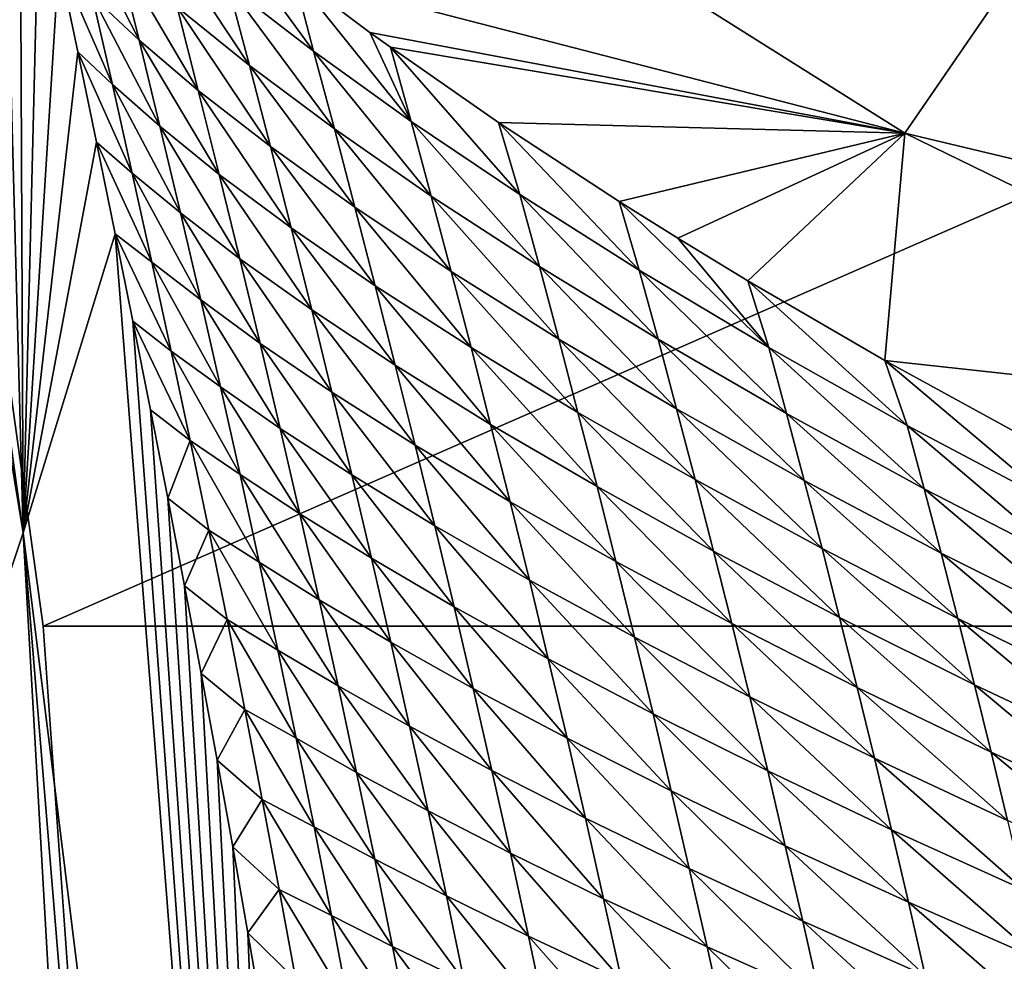
# Model space of a CAD drawing. Units: millimetres. Extents: x -474 to 24, y -219 to 24.
# Drawn here: x -21 to -15, y -26 to -20 of the extents above; entities that cross this region are included whole.
import ezdxf

# ---------------------------------------------------------------- set-up
doc = ezdxf.new("R2010")
doc.units = ezdxf.units.MM
doc.header["$LTSCALE"] = 26.69985
for name, color, linetype in [('431', 7, 'CONTINUOUS'), ('432', 7, 'CONTINUOUS'), ('433', 7, 'CONTINUOUS'), ('436', 7, 'CONTINUOUS'), ('437', 7, 'CONTINUOUS'), ('442', 7, 'CONTINUOUS'), ('480', 7, 'CONTINUOUS'), ('481', 7, 'CONTINUOUS'), ('482', 7, 'CONTINUOUS'), ('483', 7, 'CONTINUOUS'), ('485', 7, 'CONTINUOUS'), ('487', 7, 'CONTINUOUS'), ('489', 7, 'CONTINUOUS')]:
    doc.layers.add(name, color=color, linetype=linetype)

msp = doc.modelspace()

# ---------------------------------------------------------------- linework, layer by layer
at = {"layer": '431', "color": 253, "linetype": 'Continuous', "true_color": 0xababab}
for points in [[(-11.0249, -21.3826, 43.7429), (-18.6934, -15.1167, 55.4429), (-19.585, -13.9364, 43.7429), (-11.0249, -21.3826, 43.7429)], [(-16.155, -17.8136, 55.4429), (-18.6934, -15.1167, 55.4429), (-11.0249, -21.3826, 43.7429), (-16.155, -17.8136, 55.4429)], [(-13.3286, -20.0236, 55.4429), (-16.155, -17.8136, 55.4429), (-11.0249, -21.3826, 43.7429), (-13.3286, -20.0236, 55.4429)]]:
    msp.add_3dface(points, dxfattribs=at)
at = {"layer": '432', "color": 253, "linetype": 'Continuous', "true_color": 0xababab}
for points in [[(-23.045, -4.5802, 68.9709), (-20.406, -23.5978, 72.3242), (23.045, -4.5802, 68.9709), (-23.045, -4.5802, 68.9709)], [(23.045, -4.5802, 68.9709), (-20.406, -23.5978, 72.3242), (20.406, -23.5978, 72.3242), (23.045, -4.5802, 68.9709)], [(-20.406, -23.5978, 72.3242), (-19.381, -37.9471, 74.8544), (20.406, -23.5978, 72.3242), (-20.406, -23.5978, 72.3242)], [(20.406, -23.5978, 72.3242), (-19.381, -37.9471, 74.8544), (19.381, -37.9471, 74.8544), (20.406, -23.5978, 72.3242)]]:
    msp.add_3dface(points, dxfattribs=at)
at = {"layer": '433', "color": 253, "linetype": 'Continuous', "true_color": 0xababab}
for points in [[(-23.5353, -4.7649, 63.7862), (-23.5353, -4.7649, 61.269), (-20.5259, -23.0313, 66.8763), (-23.5353, -4.7649, 63.7862)], [(-23.5353, -4.7649, 63.7862), (-20.5259, -23.0313, 66.8763), (-20.8047, -23.8588, 69.4624), (-23.5353, -4.7649, 63.7862)], [(-23.5353, -4.7649, 61.269), (-23.5353, -4.7649, 58.2179), (-20.5259, -23.0313, 66.8763), (-23.5353, -4.7649, 61.269)], [(-20.5259, -23.0313, 66.8763), (-23.5353, -4.7649, 58.2179), (-22.17, -11.1558, 60.533), (-20.5259, -23.0313, 66.8763)], [(-20.6684, -17.8953, 63.0931), (-20.5259, -23.0313, 66.8763), (-22.17, -11.1558, 60.533), (-20.6684, -17.8953, 63.0931)], [(-20.5474, -18.4544, 63.3051), (-20.5259, -23.0313, 66.8763), (-20.6684, -17.8953, 63.0931), (-20.5474, -18.4544, 63.3051)], [(-20.4282, -19.0105, 63.5154), (-20.5259, -23.0313, 66.8763), (-20.5474, -18.4544, 63.3051), (-20.4282, -19.0105, 63.5154)], [(-20.3108, -19.5636, 63.7239), (-20.5259, -23.0313, 66.8763), (-20.4282, -19.0105, 63.5154), (-20.3108, -19.5636, 63.7239)], [(-20.1953, -20.1137, 63.9305), (-20.5259, -23.0313, 66.8763), (-20.3108, -19.5636, 63.7239), (-20.1953, -20.1137, 63.9305)], [(-20.0818, -20.6609, 64.1352), (-20.5259, -23.0313, 66.8763), (-20.1953, -20.1137, 63.9305), (-20.0818, -20.6609, 64.1352)], [(-19.9678, -21.2184, 64.3427), (-20.5259, -23.0313, 66.8763), (-20.0818, -20.6609, 64.1352), (-19.9678, -21.2184, 64.3427)], [(-19.9678, -21.2184, 64.3427), (-18.6578, -38.0649, 70.2488), (-20.5259, -23.0313, 66.8763), (-19.9678, -21.2184, 64.3427)], [(-19.8613, -21.7465, 64.5383), (-18.6578, -38.0649, 70.2488), (-19.9678, -21.2184, 64.3427), (-19.8613, -21.7465, 64.5383)], [(-19.7543, -22.2851, 64.7366), (-18.6578, -38.0649, 70.2488), (-19.8613, -21.7465, 64.5383), (-19.7543, -22.2851, 64.7366)], [(-19.6497, -22.8207, 64.9326), (-18.6578, -38.0649, 70.2488), (-19.7543, -22.2851, 64.7366), (-19.6497, -22.8207, 64.9326)], [(-19.5475, -23.3536, 65.1264), (-18.6578, -38.0649, 70.2488), (-19.6497, -22.8207, 64.9326), (-19.5475, -23.3536, 65.1264)], [(-20.5259, -23.0313, 66.8763), (-19.6695, -38.0649, 71.7564), (-20.8047, -23.8588, 69.4624), (-20.5259, -23.0313, 66.8763)], [(-19.2872, -38.0649, 70.9409), (-19.6695, -38.0649, 71.7564), (-20.5259, -23.0313, 66.8763), (-19.2872, -38.0649, 70.9409)], [(-18.6578, -38.0649, 70.2488), (-19.2872, -38.0649, 70.9409), (-20.5259, -23.0313, 66.8763), (-18.6578, -38.0649, 70.2488)], [(-19.4477, -23.8837, 65.3178), (-18.6578, -38.0649, 70.2488), (-19.5475, -23.3536, 65.1264), (-19.4477, -23.8837, 65.3178)], [(-20.8047, -23.8588, 69.4624), (-19.8795, -38.0649, 74.3541), (-20.9035, -23.7324, 71.8177), (-20.8047, -23.8588, 69.4624)], [(-19.8762, -38.0649, 73.4998), (-19.8795, -38.0649, 74.3541), (-20.8047, -23.8588, 69.4624), (-19.8762, -38.0649, 73.4998)], [(-19.839, -38.0649, 72.7152), (-19.8762, -38.0649, 73.4998), (-20.8047, -23.8588, 69.4624), (-19.839, -38.0649, 72.7152)], [(-19.6695, -38.0649, 71.7564), (-19.839, -38.0649, 72.7152), (-20.8047, -23.8588, 69.4624), (-19.6695, -38.0649, 71.7564)], [(-19.3504, -24.411, 65.5067), (-18.6578, -38.0649, 70.2488), (-19.4477, -23.8837, 65.3178), (-19.3504, -24.411, 65.5067)], [(-19.2556, -24.9355, 65.6932), (-18.6578, -38.0649, 70.2488), (-19.3504, -24.411, 65.5067), (-19.2556, -24.9355, 65.6932)], [(-19.1635, -25.4574, 65.8771), (-18.6578, -38.0649, 70.2488), (-19.2556, -24.9355, 65.6932), (-19.1635, -25.4574, 65.8771)], [(-19.074, -25.9767, 66.0585), (-18.6578, -38.0649, 70.2488), (-19.1635, -25.4574, 65.8771), (-19.074, -25.9767, 66.0585)]]:
    msp.add_3dface(points, dxfattribs=at)
at = {"layer": '436', "color": 253, "linetype": 'Continuous', "true_color": 0xababab}
for points in [[(-19.2823, -19.7097, 62.9091), (-19.4042, -19.2328, 62.6621), (-18.7648, -20.1106, 62.8216), (-19.2823, -19.7097, 62.9091)], [(-19.4042, -19.2328, 62.6621), (-18.8854, -19.6493, 62.5684), (-18.7648, -20.1106, 62.8216), (-19.4042, -19.2328, 62.6621)], [(-20.1089, -19.7734, 63.6222), (-20.2334, -19.2367, 63.4091), (-19.824, -20.0421, 63.5407), (-20.1089, -19.7734, 63.6222)], [(-19.824, -20.0421, 63.5407), (-20.2334, -19.2367, 63.4091), (-19.9523, -19.5202, 63.3196), (-19.824, -20.0421, 63.5407)], [(-19.5927, -19.8421, 63.2329), (-19.723, -19.338, 63.0002), (-19.1535, -20.1971, 63.149), (-19.5927, -19.8421, 63.2329)], [(-19.1535, -20.1971, 63.149), (-19.723, -19.338, 63.0002), (-19.2823, -19.7097, 62.9091), (-19.1535, -20.1971, 63.149)], [(-19.824, -20.0421, 63.5407), (-19.9523, -19.5202, 63.3196), (-19.4643, -20.3486, 63.4612), (-19.824, -20.0421, 63.5407)], [(-19.4643, -20.3486, 63.4612), (-19.9523, -19.5202, 63.3196), (-19.5927, -19.8421, 63.2329), (-19.4643, -20.3486, 63.4612)], [(-20.1953, -20.1137, 63.9305), (-20.3108, -19.5636, 63.7239), (-19.9859, -20.311, 63.8336), (-20.1953, -20.1137, 63.9305)], [(-19.9859, -20.311, 63.8336), (-20.3108, -19.5636, 63.7239), (-20.1089, -19.7734, 63.6222), (-19.9859, -20.311, 63.8336)], [(-18.7648, -20.1106, 62.8216), (-18.8854, -19.6493, 62.5684), (-18.1737, -20.5355, 62.7382), (-18.7648, -20.1106, 62.8216)], [(-18.8854, -19.6493, 62.5684), (-18.4233, -19.9958, 62.498), (-18.1737, -20.5355, 62.7382), (-18.8854, -19.6493, 62.5684)], [(-19.1535, -20.1971, 63.149), (-19.2823, -19.7097, 62.9091), (-18.6391, -20.581, 63.0673), (-19.1535, -20.1971, 63.149)], [(-18.6391, -20.581, 63.0673), (-19.2823, -19.7097, 62.9091), (-18.7648, -20.1106, 62.8216), (-18.6391, -20.581, 63.0673)], [(-19.9859, -20.311, 63.8336), (-20.1089, -19.7734, 63.6222), (-19.6971, -20.5655, 63.7591), (-19.9859, -20.311, 63.8336)], [(-19.6971, -20.5655, 63.7591), (-20.1089, -19.7734, 63.6222), (-19.824, -20.0421, 63.5407), (-19.6971, -20.5655, 63.7591)], [(-19.4643, -20.3486, 63.4612), (-19.5927, -19.8421, 63.2329), (-19.0264, -20.6877, 63.3833), (-19.4643, -20.3486, 63.4612)], [(-19.0264, -20.6877, 63.3833), (-19.5927, -19.8421, 63.2329), (-19.1535, -20.1971, 63.149), (-19.0264, -20.6877, 63.3833)], [(-18.1737, -20.5355, 62.7382), (-18.4233, -19.9958, 62.498), (-18.2994, -20.0856, 62.4806), (-18.1737, -20.5355, 62.7382)], [(-19.6971, -20.5655, 63.7591), (-19.824, -20.0421, 63.5407), (-19.337, -20.8573, 63.6855), (-19.6971, -20.5655, 63.7591)], [(-19.337, -20.8573, 63.6855), (-19.824, -20.0421, 63.5407), (-19.4643, -20.3486, 63.4612), (-19.337, -20.8573, 63.6855)], [(-20.0818, -20.6609, 64.1352), (-20.1953, -20.1137, 63.9305), (-19.8649, -20.8496, 64.0433), (-20.0818, -20.6609, 64.1352)], [(-19.8649, -20.8496, 64.0433), (-20.1953, -20.1137, 63.9305), (-19.9859, -20.311, 63.8336), (-19.8649, -20.8496, 64.0433)], [(-18.6391, -20.581, 63.0673), (-18.7648, -20.1106, 62.8216), (-18.0514, -20.9885, 62.9889), (-18.6391, -20.581, 63.0673)], [(-18.0514, -20.9885, 62.9889), (-18.7648, -20.1106, 62.8216), (-18.1737, -20.5355, 62.7382), (-18.0514, -20.9885, 62.9889)], [(-18.1737, -20.5355, 62.7382), (-18.2994, -20.0856, 62.4806), (-17.5135, -20.9797, 62.659), (-18.1737, -20.5355, 62.7382)], [(-18.2994, -20.0856, 62.4806), (-17.644, -20.5422, 62.3976), (-17.5135, -20.9797, 62.659), (-18.2994, -20.0856, 62.4806)], [(-19.0264, -20.6877, 63.3833), (-19.1535, -20.1971, 63.149), (-18.5149, -21.0553, 63.3066), (-19.0264, -20.6877, 63.3833)], [(-18.5149, -21.0553, 63.3066), (-19.1535, -20.1971, 63.149), (-18.6391, -20.581, 63.0673), (-18.5149, -21.0553, 63.3066)], [(-19.8649, -20.8496, 64.0433), (-19.9859, -20.311, 63.8336), (-19.5726, -21.0908, 63.9743), (-19.8649, -20.8496, 64.0433)], [(-19.5726, -21.0908, 63.9743), (-19.9859, -20.311, 63.8336), (-19.6971, -20.5655, 63.7591), (-19.5726, -21.0908, 63.9743)], [(-19.337, -20.8573, 63.6855), (-19.4643, -20.3486, 63.4612), (-18.9002, -21.181, 63.6127), (-19.337, -20.8573, 63.6855)], [(-18.9002, -21.181, 63.6127), (-19.4643, -20.3486, 63.4612), (-19.0264, -20.6877, 63.3833), (-18.9002, -21.181, 63.6127)], [(-18.0514, -20.9885, 62.9889), (-18.1737, -20.5355, 62.7382), (-17.3952, -21.4151, 62.9138), (-18.0514, -20.9885, 62.9889)], [(-17.3952, -21.4151, 62.9138), (-18.1737, -20.5355, 62.7382), (-17.5135, -20.9797, 62.659), (-17.3952, -21.4151, 62.9138)], [(-17.5135, -20.9797, 62.659), (-17.644, -20.5422, 62.3976), (-16.789, -21.4384, 62.5839), (-17.5135, -20.9797, 62.659)], [(-17.644, -20.5422, 62.3976), (-16.9116, -21.0215, 62.3182), (-16.789, -21.4384, 62.5839), (-17.644, -20.5422, 62.3976)], [(-19.5726, -21.0908, 63.9743), (-19.6971, -20.5655, 63.7591), (-19.212, -21.3687, 63.9055), (-19.5726, -21.0908, 63.9743)], [(-19.212, -21.3687, 63.9055), (-19.6971, -20.5655, 63.7591), (-19.337, -20.8573, 63.6855), (-19.212, -21.3687, 63.9055)], [(-18.5149, -21.0553, 63.3066), (-18.6391, -20.581, 63.0673), (-17.9305, -21.4461, 63.2323), (-18.5149, -21.0553, 63.3066)], [(-17.9305, -21.4461, 63.2323), (-18.6391, -20.581, 63.0673), (-18.0514, -20.9885, 62.9889), (-17.9305, -21.4461, 63.2323)], [(-19.9678, -21.2184, 64.3427), (-20.0818, -20.6609, 64.1352), (-19.7457, -21.3892, 64.2514), (-19.9678, -21.2184, 64.3427)], [(-19.7457, -21.3892, 64.2514), (-20.0818, -20.6609, 64.1352), (-19.8649, -20.8496, 64.0433), (-19.7457, -21.3892, 64.2514)], [(-18.9002, -21.181, 63.6127), (-19.0264, -20.6877, 63.3833), (-18.3911, -21.533, 63.5399), (-18.9002, -21.181, 63.6127)], [(-18.3911, -21.533, 63.5399), (-19.0264, -20.6877, 63.3833), (-18.5149, -21.0553, 63.3066), (-18.3911, -21.533, 63.5399)], [(-19.7457, -21.3892, 64.2514), (-19.8649, -20.8496, 64.0433), (-19.4499, -21.6177, 64.1868), (-19.7457, -21.3892, 64.2514)], [(-19.4499, -21.6177, 64.1868), (-19.8649, -20.8496, 64.0433), (-19.5726, -21.0908, 63.9743), (-19.4499, -21.6177, 64.1868)], [(-19.212, -21.3687, 63.9055), (-19.337, -20.8573, 63.6855), (-18.7762, -21.6777, 63.8368), (-19.212, -21.3687, 63.9055)], [(-18.7762, -21.6777, 63.8368), (-19.337, -20.8573, 63.6855), (-18.9002, -21.181, 63.6127), (-18.7762, -21.6777, 63.8368)], [(-17.9305, -21.4461, 63.2323), (-18.0514, -20.9885, 62.9889), (-17.2781, -21.8557, 63.1605), (-17.9305, -21.4461, 63.2323)], [(-17.2781, -21.8557, 63.1605), (-18.0514, -20.9885, 62.9889), (-17.3952, -21.4151, 62.9138), (-17.2781, -21.8557, 63.1605)], [(-17.3952, -21.4151, 62.9138), (-17.5135, -20.9797, 62.659), (-16.6753, -21.8564, 62.8419), (-17.3952, -21.4151, 62.9138)], [(-16.6753, -21.8564, 62.8419), (-17.5135, -20.9797, 62.659), (-16.789, -21.4384, 62.5839), (-16.6753, -21.8564, 62.8419)], [(-16.789, -21.4384, 62.5839), (-16.9116, -21.0215, 62.3182), (-16.0042, -21.907, 62.513), (-16.789, -21.4384, 62.5839)], [(-16.9116, -21.0215, 62.3182), (-16.5559, -21.2442, 62.2836), (-16.0042, -21.907, 62.513), (-16.9116, -21.0215, 62.3182)], [(-18.3911, -21.533, 63.5399), (-18.5149, -21.0553, 63.3066), (-17.8098, -21.9075, 63.4689), (-18.3911, -21.533, 63.5399)], [(-17.8098, -21.9075, 63.4689), (-18.5149, -21.0553, 63.3066), (-17.9305, -21.4461, 63.2323), (-17.8098, -21.9075, 63.4689)], [(-19.4499, -21.6177, 64.1868), (-19.5726, -21.0908, 63.9743), (-19.0887, -21.8823, 64.1218), (-19.4499, -21.6177, 64.1868)], [(-19.0887, -21.8823, 64.1218), (-19.5726, -21.0908, 63.9743), (-19.212, -21.3687, 63.9055), (-19.0887, -21.8823, 64.1218)], [(-18.7762, -21.6777, 63.8368), (-18.9002, -21.181, 63.6127), (-18.2694, -22.0145, 63.7671), (-18.7762, -21.6777, 63.8368)], [(-18.2694, -22.0145, 63.7671), (-18.9002, -21.181, 63.6127), (-18.3911, -21.533, 63.5399), (-18.2694, -22.0145, 63.7671)], [(-19.8613, -21.7465, 64.5383), (-19.9678, -21.2184, 64.3427), (-19.6285, -21.9298, 64.4577), (-19.8613, -21.7465, 64.5383)], [(-19.6285, -21.9298, 64.4577), (-19.9678, -21.2184, 64.3427), (-19.7457, -21.3892, 64.2514), (-19.6285, -21.9298, 64.4577)], [(-16.0042, -21.907, 62.513), (-16.5559, -21.2442, 62.2836), (-16.1314, -21.5023, 62.245), (-16.0042, -21.907, 62.513)], [(-19.0887, -21.8823, 64.1218), (-19.212, -21.3687, 63.9055), (-18.6536, -22.1773, 64.0562), (-19.0887, -21.8823, 64.1218)], [(-18.6536, -22.1773, 64.0562), (-19.212, -21.3687, 63.9055), (-18.7762, -21.6777, 63.8368), (-18.6536, -22.1773, 64.0562)], [(-19.6285, -21.9298, 64.4577), (-19.7457, -21.3892, 64.2514), (-19.3293, -22.1464, 64.3965), (-19.6285, -21.9298, 64.4577)], [(-19.3293, -22.1464, 64.3965), (-19.7457, -21.3892, 64.2514), (-19.4499, -21.6177, 64.1868), (-19.3293, -22.1464, 64.3965)], [(-17.2781, -21.8557, 63.1605), (-17.3952, -21.4151, 62.9138), (-16.5627, -22.28, 63.0911), (-17.2781, -21.8557, 63.1605)], [(-16.5627, -22.28, 63.0911), (-17.3952, -21.4151, 62.9138), (-16.6753, -21.8564, 62.8419), (-16.5627, -22.28, 63.0911)], [(-16.6753, -21.8564, 62.8419), (-16.789, -21.4384, 62.5839), (-15.8957, -22.3077, 62.7734), (-16.6753, -21.8564, 62.8419)], [(-15.8957, -22.3077, 62.7734), (-16.789, -21.4384, 62.5839), (-16.0042, -21.907, 62.513), (-15.8957, -22.3077, 62.7734)], [(-17.8098, -21.9075, 63.4689), (-17.9305, -21.4461, 63.2323), (-17.161, -22.3007, 63.3997), (-17.8098, -21.9075, 63.4689)], [(-17.161, -22.3007, 63.3997), (-17.9305, -21.4461, 63.2323), (-17.2781, -21.8557, 63.1605), (-17.161, -22.3007, 63.3997)], [(-16.0042, -21.907, 62.513), (-16.1314, -21.5023, 62.245), (-15.1635, -22.3805, 62.4464), (-16.0042, -21.907, 62.513)], [(-16.1314, -21.5023, 62.245), (-15.2998, -21.9856, 62.1771), (-15.1635, -22.3805, 62.4464), (-16.1314, -21.5023, 62.245)], [(-18.2694, -22.0145, 63.7671), (-18.3911, -21.533, 63.5399), (-17.6909, -22.3735, 63.6986), (-18.2694, -22.0145, 63.7671)], [(-17.6909, -22.3735, 63.6986), (-18.3911, -21.533, 63.5399), (-17.8098, -21.9075, 63.4689), (-17.6909, -22.3735, 63.6986)], [(-19.3293, -22.1464, 64.3965), (-19.4499, -21.6177, 64.1868), (-18.9672, -22.3983, 64.3344), (-19.3293, -22.1464, 64.3965)], [(-18.9672, -22.3983, 64.3344), (-19.4499, -21.6177, 64.1868), (-19.0887, -21.8823, 64.1218), (-18.9672, -22.3983, 64.3344)], [(-18.6536, -22.1773, 64.0562), (-18.7762, -21.6777, 63.8368), (-18.1489, -22.4996, 63.9888), (-18.6536, -22.1773, 64.0562)], [(-18.1489, -22.4996, 63.9888), (-18.7762, -21.6777, 63.8368), (-18.2694, -22.0145, 63.7671), (-18.1489, -22.4996, 63.9888)], [(-19.7543, -22.2851, 64.7366), (-19.8613, -21.7465, 64.5383), (-19.5135, -22.4714, 64.6622), (-19.7543, -22.2851, 64.7366)], [(-19.5135, -22.4714, 64.6622), (-19.8613, -21.7465, 64.5383), (-19.6285, -21.9298, 64.4577), (-19.5135, -22.4714, 64.6622)], [(-17.161, -22.3007, 63.3997), (-17.2781, -21.8557, 63.1605), (-16.4499, -22.7086, 63.3322), (-17.161, -22.3007, 63.3997)], [(-16.4499, -22.7086, 63.3322), (-17.2781, -21.8557, 63.1605), (-16.5627, -22.28, 63.0911), (-16.4499, -22.7086, 63.3322)], [(-16.5627, -22.28, 63.0911), (-16.6753, -21.8564, 62.8419), (-15.7882, -22.7146, 63.0245), (-16.5627, -22.28, 63.0911)], [(-15.7882, -22.7146, 63.0245), (-16.6753, -21.8564, 62.8419), (-15.8957, -22.3077, 62.7734), (-15.7882, -22.7146, 63.0245)], [(-18.9672, -22.3983, 64.3344), (-19.0887, -21.8823, 64.1218), (-18.5326, -22.6798, 64.271), (-18.9672, -22.3983, 64.3344)], [(-18.5326, -22.6798, 64.271), (-19.0887, -21.8823, 64.1218), (-18.6536, -22.1773, 64.0562), (-18.5326, -22.6798, 64.271)], [(-17.6909, -22.3735, 63.6986), (-17.8098, -21.9075, 63.4689), (-17.0457, -22.7508, 63.6313), (-17.6909, -22.3735, 63.6986)], [(-17.0457, -22.7508, 63.6313), (-17.8098, -21.9075, 63.4689), (-17.161, -22.3007, 63.3997), (-17.0457, -22.7508, 63.6313)], [(-15.8957, -22.3077, 62.7734), (-16.0042, -21.907, 62.513), (-15.0606, -22.7643, 62.7086), (-15.8957, -22.3077, 62.7734)], [(-15.0606, -22.7643, 62.7086), (-16.0042, -21.907, 62.513), (-15.1635, -22.3805, 62.4464), (-15.0606, -22.7643, 62.7086)], [(-19.5135, -22.4714, 64.6622), (-19.6285, -21.9298, 64.4577), (-19.211, -22.6768, 64.6034), (-19.5135, -22.4714, 64.6622)], [(-19.211, -22.6768, 64.6034), (-19.6285, -21.9298, 64.4577), (-19.3293, -22.1464, 64.3965), (-19.211, -22.6768, 64.6034)], [(-18.1489, -22.4996, 63.9888), (-18.2694, -22.0145, 63.7671), (-17.573, -22.8436, 63.9222), (-18.1489, -22.4996, 63.9888)], [(-17.573, -22.8436, 63.9222), (-18.2694, -22.0145, 63.7671), (-17.6909, -22.3735, 63.6986), (-17.573, -22.8436, 63.9222)], [(-15.1635, -22.3805, 62.4464), (-15.2998, -21.9856, 62.1771), (-14.2712, -22.8542, 62.3841), (-15.1635, -22.3805, 62.4464)], [(-15.2998, -21.9856, 62.1771), (-14.3833, -22.4869, 62.1117), (-14.2712, -22.8542, 62.3841), (-15.2998, -21.9856, 62.1771)], [(-19.211, -22.6768, 64.6034), (-19.3293, -22.1464, 64.3965), (-18.848, -22.9166, 64.5432), (-19.211, -22.6768, 64.6034)], [(-18.848, -22.9166, 64.5432), (-19.3293, -22.1464, 64.3965), (-18.9672, -22.3983, 64.3344), (-18.848, -22.9166, 64.5432)], [(-18.5326, -22.6798, 64.271), (-18.6536, -22.1773, 64.0562), (-18.0296, -22.9882, 64.2054), (-18.5326, -22.6798, 64.271)], [(-18.0296, -22.9882, 64.2054), (-18.6536, -22.1773, 64.0562), (-18.1489, -22.4996, 63.9888), (-18.0296, -22.9882, 64.2054)], [(-19.6497, -22.8207, 64.9326), (-19.7543, -22.2851, 64.7366), (-19.5135, -22.4714, 64.6622), (-19.6497, -22.8207, 64.9326)], [(-17.0457, -22.7508, 63.6313), (-17.161, -22.3007, 63.3997), (-16.3388, -23.1428, 63.5653), (-17.0457, -22.7508, 63.6313)], [(-16.3388, -23.1428, 63.5653), (-17.161, -22.3007, 63.3997), (-16.4499, -22.7086, 63.3322), (-16.3388, -23.1428, 63.5653)], [(-16.4499, -22.7086, 63.3322), (-16.5627, -22.28, 63.0911), (-15.6804, -23.1269, 63.2669), (-16.4499, -22.7086, 63.3322)], [(-15.6804, -23.1269, 63.2669), (-16.5627, -22.28, 63.0911), (-15.7882, -22.7146, 63.0245), (-15.6804, -23.1269, 63.2669)], [(-15.7882, -22.7146, 63.0245), (-15.8957, -22.3077, 62.7734), (-14.9585, -23.1547, 62.9609), (-15.7882, -22.7146, 63.0245)], [(-14.9585, -23.1547, 62.9609), (-15.8957, -22.3077, 62.7734), (-15.0606, -22.7643, 62.7086), (-14.9585, -23.1547, 62.9609)], [(-18.848, -22.9166, 64.5432), (-18.9672, -22.3983, 64.3344), (-18.4136, -23.1852, 64.4813), (-18.848, -22.9166, 64.5432)], [(-18.4136, -23.1852, 64.4813), (-18.9672, -22.3983, 64.3344), (-18.5326, -22.6798, 64.271), (-18.4136, -23.1852, 64.4813)], [(-17.573, -22.8436, 63.9222), (-17.6909, -22.3735, 63.6986), (-16.9311, -23.2056, 63.8563), (-17.573, -22.8436, 63.9222)], [(-16.9311, -23.2056, 63.8563), (-17.6909, -22.3735, 63.6986), (-17.0457, -22.7508, 63.6313), (-16.9311, -23.2056, 63.8563)], [(-15.0606, -22.7643, 62.7086), (-15.1635, -22.3805, 62.4464), (-14.1742, -23.2216, 62.6475), (-15.0606, -22.7643, 62.7086)], [(-14.1742, -23.2216, 62.6475), (-15.1635, -22.3805, 62.4464), (-14.2712, -22.8542, 62.3841), (-14.1742, -23.2216, 62.6475)], [(-19.4007, -23.0141, 64.8649), (-19.6497, -22.8207, 64.9326), (-19.5135, -22.4714, 64.6622), (-19.4007, -23.0141, 64.8649)], [(-19.4007, -23.0141, 64.8649), (-19.5135, -22.4714, 64.6622), (-19.0952, -23.2088, 64.8075), (-19.4007, -23.0141, 64.8649)], [(-19.0952, -23.2088, 64.8075), (-19.5135, -22.4714, 64.6622), (-19.211, -22.6768, 64.6034), (-19.0952, -23.2088, 64.8075)], [(-18.0296, -22.9882, 64.2054), (-18.1489, -22.4996, 63.9888), (-17.4562, -23.3176, 64.14), (-18.0296, -22.9882, 64.2054)], [(-17.4562, -23.3176, 64.14), (-18.1489, -22.4996, 63.9888), (-17.573, -22.8436, 63.9222), (-17.4562, -23.3176, 64.14)], [(-19.0952, -23.2088, 64.8075), (-19.211, -22.6768, 64.6034), (-18.7311, -23.4371, 64.7483), (-19.0952, -23.2088, 64.8075)], [(-18.7311, -23.4371, 64.7483), (-19.211, -22.6768, 64.6034), (-18.848, -22.9166, 64.5432), (-18.7311, -23.4371, 64.7483)], [(-18.4136, -23.1852, 64.4813), (-18.5326, -22.6798, 64.271), (-17.9122, -23.4802, 64.4166), (-18.4136, -23.1852, 64.4813)], [(-17.9122, -23.4802, 64.4166), (-18.5326, -22.6798, 64.271), (-18.0296, -22.9882, 64.2054), (-17.9122, -23.4802, 64.4166)], [(-16.9311, -23.2056, 63.8563), (-17.0457, -22.7508, 63.6313), (-16.2283, -23.5821, 63.7911), (-16.9311, -23.2056, 63.8563)], [(-16.2283, -23.5821, 63.7911), (-17.0457, -22.7508, 63.6313), (-16.3388, -23.1428, 63.5653), (-16.2283, -23.5821, 63.7911)], [(-16.3388, -23.1428, 63.5653), (-16.4499, -22.7086, 63.3322), (-15.5742, -23.5452, 63.5008), (-16.3388, -23.1428, 63.5653)], [(-15.5742, -23.5452, 63.5008), (-16.4499, -22.7086, 63.3322), (-15.6804, -23.1269, 63.2669), (-15.5742, -23.5452, 63.5008)], [(-15.6804, -23.1269, 63.2669), (-15.7882, -22.7146, 63.0245), (-14.8562, -23.551, 63.2042), (-15.6804, -23.1269, 63.2669)], [(-14.8562, -23.551, 63.2042), (-15.7882, -22.7146, 63.0245), (-14.9585, -23.1547, 62.9609), (-14.8562, -23.551, 63.2042)], [(-14.9585, -23.1547, 62.9609), (-15.0606, -22.7643, 62.7086), (-14.0779, -23.596, 62.9006), (-14.9585, -23.1547, 62.9609)], [(-14.0779, -23.596, 62.9006), (-15.0606, -22.7643, 62.7086), (-14.1742, -23.2216, 62.6475), (-14.0779, -23.596, 62.9006)], [(-19.5475, -23.3536, 65.1264), (-19.6497, -22.8207, 64.9326), (-19.4007, -23.0141, 64.8649), (-19.5475, -23.3536, 65.1264)], [(-17.4562, -23.3176, 64.14), (-17.573, -22.8436, 63.9222), (-16.8174, -23.6648, 64.0749), (-17.4562, -23.3176, 64.14)], [(-16.8174, -23.6648, 64.0749), (-17.573, -22.8436, 63.9222), (-16.9311, -23.2056, 63.8563), (-16.8174, -23.6648, 64.0749)], [(-18.7311, -23.4371, 64.7483), (-18.848, -22.9166, 64.5432), (-18.2969, -23.6935, 64.6871), (-18.7311, -23.4371, 64.7483)], [(-18.2969, -23.6935, 64.6871), (-18.848, -22.9166, 64.5432), (-18.4136, -23.1852, 64.4813), (-18.2969, -23.6935, 64.6871)], [(-17.9122, -23.4802, 64.4166), (-18.0296, -22.9882, 64.2054), (-17.341, -23.7957, 64.3519), (-17.9122, -23.4802, 64.4166)], [(-17.341, -23.7957, 64.3519), (-18.0296, -22.9882, 64.2054), (-17.4562, -23.3176, 64.14), (-17.341, -23.7957, 64.3519)], [(-19.2901, -23.5578, 65.0657), (-19.5475, -23.3536, 65.1264), (-19.4007, -23.0141, 64.8649), (-19.2901, -23.5578, 65.0657)], [(-19.2901, -23.5578, 65.0657), (-19.4007, -23.0141, 64.8649), (-18.9817, -23.7425, 65.0087), (-19.2901, -23.5578, 65.0657)], [(-18.9817, -23.7425, 65.0087), (-19.4007, -23.0141, 64.8649), (-19.0952, -23.2088, 64.8075), (-18.9817, -23.7425, 65.0087)], [(-16.2283, -23.5821, 63.7911), (-16.3388, -23.1428, 63.5653), (-15.4684, -23.969, 63.7271), (-16.2283, -23.5821, 63.7911)], [(-15.4684, -23.969, 63.7271), (-16.3388, -23.1428, 63.5653), (-15.5742, -23.5452, 63.5008), (-15.4684, -23.969, 63.7271)], [(-15.5742, -23.5452, 63.5008), (-15.6804, -23.1269, 63.2669), (-14.7552, -23.9536, 63.4385), (-15.5742, -23.5452, 63.5008)], [(-14.7552, -23.9536, 63.4385), (-15.6804, -23.1269, 63.2669), (-14.8562, -23.551, 63.2042), (-14.7552, -23.9536, 63.4385)], [(-14.8562, -23.551, 63.2042), (-14.9585, -23.1547, 62.9609), (-13.9814, -23.9766, 63.1443), (-14.8562, -23.551, 63.2042)], [(-13.9814, -23.9766, 63.1443), (-14.9585, -23.1547, 62.9609), (-14.0779, -23.596, 62.9006), (-13.9814, -23.9766, 63.1443)], [(-18.9817, -23.7425, 65.0087), (-19.0952, -23.2088, 64.8075), (-18.6164, -23.9598, 64.9497), (-18.9817, -23.7425, 65.0087)], [(-18.6164, -23.9598, 64.9497), (-19.0952, -23.2088, 64.8075), (-18.7311, -23.4371, 64.7483), (-18.6164, -23.9598, 64.9497)], [(-18.2969, -23.6935, 64.6871), (-18.4136, -23.1852, 64.4813), (-17.7967, -23.9755, 64.6228), (-18.2969, -23.6935, 64.6871)], [(-17.7967, -23.9755, 64.6228), (-18.4136, -23.1852, 64.4813), (-17.9122, -23.4802, 64.4166), (-17.7967, -23.9755, 64.6228)], [(-16.8174, -23.6648, 64.0749), (-16.9311, -23.2056, 63.8563), (-16.1186, -24.0263, 64.0102), (-16.8174, -23.6648, 64.0749)], [(-16.1186, -24.0263, 64.0102), (-16.9311, -23.2056, 63.8563), (-16.2283, -23.5821, 63.7911), (-16.1186, -24.0263, 64.0102)], [(-19.4477, -23.8837, 65.3178), (-19.5475, -23.3536, 65.1264), (-19.2901, -23.5578, 65.0657), (-19.4477, -23.8837, 65.3178)], [(-17.341, -23.7957, 64.3519), (-17.4562, -23.3176, 64.14), (-16.7053, -24.1285, 64.2872), (-17.341, -23.7957, 64.3519)], [(-16.7053, -24.1285, 64.2872), (-17.4562, -23.3176, 64.14), (-16.8174, -23.6648, 64.0749), (-16.7053, -24.1285, 64.2872)], [(-18.6164, -23.9598, 64.9497), (-18.7311, -23.4371, 64.7483), (-18.1822, -24.2043, 64.8886), (-18.6164, -23.9598, 64.9497)], [(-18.1822, -24.2043, 64.8886), (-18.7311, -23.4371, 64.7483), (-18.2969, -23.6935, 64.6871), (-18.1822, -24.2043, 64.8886)], [(-17.7967, -23.9755, 64.6228), (-17.9122, -23.4802, 64.4166), (-17.2277, -24.2774, 64.5581), (-17.7967, -23.9755, 64.6228)], [(-17.2277, -24.2774, 64.5581), (-17.9122, -23.4802, 64.4166), (-17.341, -23.7957, 64.3519), (-17.2277, -24.2774, 64.5581)], [(-19.1819, -24.1025, 65.2646), (-19.4477, -23.8837, 65.3178), (-19.2901, -23.5578, 65.0657), (-19.1819, -24.1025, 65.2646)], [(-19.1819, -24.1025, 65.2646), (-19.2901, -23.5578, 65.0657), (-18.8707, -24.2776, 65.2072), (-19.1819, -24.1025, 65.2646)], [(-18.8707, -24.2776, 65.2072), (-19.2901, -23.5578, 65.0657), (-18.9817, -23.7425, 65.0087), (-18.8707, -24.2776, 65.2072)], [(-16.1186, -24.0263, 64.0102), (-16.2283, -23.5821, 63.7911), (-15.3632, -24.3983, 63.9462), (-16.1186, -24.0263, 64.0102)], [(-15.3632, -24.3983, 63.9462), (-16.2283, -23.5821, 63.7911), (-15.4684, -23.969, 63.7271), (-15.3632, -24.3983, 63.9462)], [(-15.4684, -23.969, 63.7271), (-15.5742, -23.5452, 63.5008), (-14.6547, -24.3622, 63.6649), (-15.4684, -23.969, 63.7271)], [(-14.6547, -24.3622, 63.6649), (-15.5742, -23.5452, 63.5008), (-14.7552, -23.9536, 63.4385), (-14.6547, -24.3622, 63.6649)], [(-14.7552, -23.9536, 63.4385), (-14.8562, -23.551, 63.2042), (-13.8861, -24.3639, 63.3787), (-14.7552, -23.9536, 63.4385)], [(-13.8861, -24.3639, 63.3787), (-14.8562, -23.551, 63.2042), (-13.9814, -23.9766, 63.1443), (-13.8861, -24.3639, 63.3787)], [(-18.1822, -24.2043, 64.8886), (-18.2969, -23.6935, 64.6871), (-17.6831, -24.4738, 64.824), (-18.1822, -24.2043, 64.8886)], [(-17.6831, -24.4738, 64.824), (-18.2969, -23.6935, 64.6871), (-17.7967, -23.9755, 64.6228), (-17.6831, -24.4738, 64.824)], [(-16.7053, -24.1285, 64.2872), (-16.8174, -23.6648, 64.0749), (-16.0102, -24.4754, 64.2224), (-16.7053, -24.1285, 64.2872)], [(-16.0102, -24.4754, 64.2224), (-16.8174, -23.6648, 64.0749), (-16.1186, -24.0263, 64.0102), (-16.0102, -24.4754, 64.2224)], [(-18.8707, -24.2776, 65.2072), (-18.9817, -23.7425, 65.0087), (-18.5041, -24.4844, 65.1477), (-18.8707, -24.2776, 65.2072)], [(-18.5041, -24.4844, 65.1477), (-18.9817, -23.7425, 65.0087), (-18.6164, -23.9598, 64.9497), (-18.5041, -24.4844, 65.1477)], [(-17.2277, -24.2774, 64.5581), (-17.341, -23.7957, 64.3519), (-16.5948, -24.5963, 64.4933), (-17.2277, -24.2774, 64.5581)], [(-16.5948, -24.5963, 64.4933), (-17.341, -23.7957, 64.3519), (-16.7053, -24.1285, 64.2872), (-16.5948, -24.5963, 64.4933)], [(-19.3504, -24.411, 65.5067), (-19.4477, -23.8837, 65.3178), (-19.1819, -24.1025, 65.2646), (-19.3504, -24.411, 65.5067)], [(-18.5041, -24.4844, 65.1477), (-18.6164, -23.9598, 64.9497), (-18.0696, -24.7175, 65.0858), (-18.5041, -24.4844, 65.1477)], [(-18.0696, -24.7175, 65.0858), (-18.6164, -23.9598, 64.9497), (-18.1822, -24.2043, 64.8886), (-18.0696, -24.7175, 65.0858)], [(-17.6831, -24.4738, 64.824), (-17.7967, -23.9755, 64.6228), (-17.116, -24.7626, 64.7589), (-17.6831, -24.4738, 64.824)], [(-17.116, -24.7626, 64.7589), (-17.7967, -23.9755, 64.6228), (-17.2277, -24.2774, 64.5581), (-17.116, -24.7626, 64.7589)], [(-15.3632, -24.3983, 63.9462), (-15.4684, -23.969, 63.7271), (-14.5547, -24.7765, 63.8838), (-15.3632, -24.3983, 63.9462)], [(-14.5547, -24.7765, 63.8838), (-15.4684, -23.969, 63.7271), (-14.6547, -24.3622, 63.6649), (-14.5547, -24.7765, 63.8838)], [(-14.6547, -24.3622, 63.6649), (-14.7552, -23.9536, 63.4385), (-13.7913, -24.7576, 63.6049), (-14.6547, -24.3622, 63.6649)], [(-13.7913, -24.7576, 63.6049), (-14.7552, -23.9536, 63.4385), (-13.8861, -24.3639, 63.3787), (-13.7913, -24.7576, 63.6049)], [(-16.0102, -24.4754, 64.2224), (-16.1186, -24.0263, 64.0102), (-15.2594, -24.8327, 64.1583), (-16.0102, -24.4754, 64.2224)], [(-15.2594, -24.8327, 64.1583), (-16.1186, -24.0263, 64.0102), (-15.3632, -24.3983, 63.9462), (-15.2594, -24.8327, 64.1583)], [(-19.0761, -24.6483, 65.4615), (-19.3504, -24.411, 65.5067), (-19.1819, -24.1025, 65.2646), (-19.0761, -24.6483, 65.4615)], [(-19.0761, -24.6483, 65.4615), (-19.1819, -24.1025, 65.2646), (-18.7623, -24.8143, 65.4028), (-19.0761, -24.6483, 65.4615)], [(-18.7623, -24.8143, 65.4028), (-19.1819, -24.1025, 65.2646), (-18.8707, -24.2776, 65.2072), (-18.7623, -24.8143, 65.4028)], [(-16.5948, -24.5963, 64.4933), (-16.7053, -24.1285, 64.2872), (-15.9034, -24.9291, 64.4282), (-16.5948, -24.5963, 64.4933)], [(-15.9034, -24.9291, 64.4282), (-16.7053, -24.1285, 64.2872), (-16.0102, -24.4754, 64.2224), (-15.9034, -24.9291, 64.4282)], [(-18.0696, -24.7175, 65.0858), (-18.1822, -24.2043, 64.8886), (-17.5714, -24.9749, 65.0204), (-18.0696, -24.7175, 65.0858)], [(-17.5714, -24.9749, 65.0204), (-18.1822, -24.2043, 64.8886), (-17.6831, -24.4738, 64.824), (-17.5714, -24.9749, 65.0204)], [(-18.7623, -24.8143, 65.4028), (-18.8707, -24.2776, 65.2072), (-18.3941, -25.011, 65.3421), (-18.7623, -24.8143, 65.4028)], [(-18.3941, -25.011, 65.3421), (-18.8707, -24.2776, 65.2072), (-18.5041, -24.4844, 65.1477), (-18.3941, -25.011, 65.3421)], [(-17.116, -24.7626, 64.7589), (-17.2277, -24.2774, 64.5581), (-16.4858, -25.0679, 64.6934), (-17.116, -24.7626, 64.7589)], [(-16.4858, -25.0679, 64.6934), (-17.2277, -24.2774, 64.5581), (-16.5948, -24.5963, 64.4933), (-16.4858, -25.0679, 64.6934)], [(-14.5547, -24.7765, 63.8838), (-14.6547, -24.3622, 63.6649), (-13.6969, -25.1573, 63.8234), (-14.5547, -24.7765, 63.8838)], [(-13.6969, -25.1573, 63.8234), (-14.6547, -24.3622, 63.6649), (-13.7913, -24.7576, 63.6049), (-13.6969, -25.1573, 63.8234)], [(-19.2556, -24.9355, 65.6932), (-19.3504, -24.411, 65.5067), (-19.0761, -24.6483, 65.4615), (-19.2556, -24.9355, 65.6932)], [(-15.2594, -24.8327, 64.1583), (-15.3632, -24.3983, 63.9462), (-14.4559, -25.1965, 64.0954), (-15.2594, -24.8327, 64.1583)], [(-14.4559, -25.1965, 64.0954), (-15.3632, -24.3983, 63.9462), (-14.5547, -24.7765, 63.8838), (-14.4559, -25.1965, 64.0954)], [(-18.3941, -25.011, 65.3421), (-18.5041, -24.4844, 65.1477), (-17.9593, -25.233, 65.2789), (-18.3941, -25.011, 65.3421)], [(-17.9593, -25.233, 65.2789), (-18.5041, -24.4844, 65.1477), (-18.0696, -24.7175, 65.0858), (-17.9593, -25.233, 65.2789)], [(-17.5714, -24.9749, 65.0204), (-17.6831, -24.4738, 64.824), (-17.006, -25.251, 64.9543), (-17.5714, -24.9749, 65.0204)], [(-17.006, -25.251, 64.9543), (-17.6831, -24.4738, 64.824), (-17.116, -24.7626, 64.7589), (-17.006, -25.251, 64.9543)], [(-15.9034, -24.9291, 64.4282), (-16.0102, -24.4754, 64.2224), (-15.1569, -25.2721, 64.3634), (-15.9034, -24.9291, 64.4282)], [(-15.1569, -25.2721, 64.3634), (-16.0102, -24.4754, 64.2224), (-15.2594, -24.8327, 64.1583), (-15.1569, -25.2721, 64.3634)], [(-16.4858, -25.0679, 64.6934), (-16.5948, -24.5963, 64.4933), (-15.7979, -25.3868, 64.6276), (-16.4858, -25.0679, 64.6934)], [(-15.7979, -25.3868, 64.6276), (-16.5948, -24.5963, 64.4933), (-15.9034, -24.9291, 64.4282), (-15.7979, -25.3868, 64.6276)], [(-18.9729, -25.195, 65.6563), (-19.2556, -24.9355, 65.6932), (-19.0761, -24.6483, 65.4615), (-18.9729, -25.195, 65.6563)], [(-18.9729, -25.195, 65.6563), (-19.0761, -24.6483, 65.4615), (-18.6565, -25.3524, 65.5957), (-18.9729, -25.195, 65.6563)], [(-18.6565, -25.3524, 65.5957), (-19.0761, -24.6483, 65.4615), (-18.7623, -24.8143, 65.4028), (-18.6565, -25.3524, 65.5957)], [(-17.9593, -25.233, 65.2789), (-18.0696, -24.7175, 65.0858), (-17.4617, -25.4786, 65.2121), (-17.9593, -25.233, 65.2789)], [(-17.4617, -25.4786, 65.2121), (-18.0696, -24.7175, 65.0858), (-17.5714, -24.9749, 65.0204), (-17.4617, -25.4786, 65.2121)], [(-17.006, -25.251, 64.9543), (-17.116, -24.7626, 64.7589), (-16.3784, -25.543, 64.8879), (-17.006, -25.251, 64.9543)], [(-16.3784, -25.543, 64.8879), (-17.116, -24.7626, 64.7589), (-16.4858, -25.0679, 64.6934), (-16.3784, -25.543, 64.8879)], [(-18.6565, -25.3524, 65.5957), (-18.7623, -24.8143, 65.4028), (-18.2868, -25.5394, 65.533), (-18.6565, -25.3524, 65.5957)], [(-18.2868, -25.5394, 65.533), (-18.7623, -24.8143, 65.4028), (-18.3941, -25.011, 65.3421), (-18.2868, -25.5394, 65.533)], [(-15.1569, -25.2721, 64.3634), (-15.2594, -24.8327, 64.1583), (-14.3583, -25.6215, 64.2998), (-15.1569, -25.2721, 64.3634)], [(-14.3583, -25.6215, 64.2998), (-15.2594, -24.8327, 64.1583), (-14.4559, -25.1965, 64.0954), (-14.3583, -25.6215, 64.2998)], [(-19.1635, -25.4574, 65.8771), (-19.2556, -24.9355, 65.6932), (-18.9729, -25.195, 65.6563), (-19.1635, -25.4574, 65.8771)], [(-15.7979, -25.3868, 64.6276), (-15.9034, -24.9291, 64.4282), (-15.0556, -25.7159, 64.562), (-15.7979, -25.3868, 64.6276)], [(-15.0556, -25.7159, 64.562), (-15.9034, -24.9291, 64.4282), (-15.1569, -25.2721, 64.3634), (-15.0556, -25.7159, 64.562)], [(-18.2868, -25.5394, 65.533), (-18.3941, -25.011, 65.3421), (-17.8514, -25.7508, 65.4679), (-18.2868, -25.5394, 65.533)], [(-17.8514, -25.7508, 65.4679), (-18.3941, -25.011, 65.3421), (-17.9593, -25.233, 65.2789), (-17.8514, -25.7508, 65.4679)], [(-17.4617, -25.4786, 65.2121), (-17.5714, -24.9749, 65.0204), (-16.8979, -25.7423, 65.1446), (-17.4617, -25.4786, 65.2121)], [(-16.8979, -25.7423, 65.1446), (-17.5714, -24.9749, 65.0204), (-17.006, -25.251, 64.9543), (-16.8979, -25.7423, 65.1446)], [(-16.3784, -25.543, 64.8879), (-16.4858, -25.0679, 64.6934), (-15.6939, -25.8484, 64.8209), (-16.3784, -25.543, 64.8879)], [(-15.6939, -25.8484, 64.8209), (-16.4858, -25.0679, 64.6934), (-15.7979, -25.3868, 64.6276), (-15.6939, -25.8484, 64.8209)], [(-18.8722, -25.7428, 65.8491), (-19.1635, -25.4574, 65.8771), (-18.9729, -25.195, 65.6563), (-18.8722, -25.7428, 65.8491)], [(-18.8722, -25.7428, 65.8491), (-18.9729, -25.195, 65.6563), (-18.5533, -25.892, 65.7858), (-18.8722, -25.7428, 65.8491)], [(-18.5533, -25.892, 65.7858), (-18.9729, -25.195, 65.6563), (-18.6565, -25.3524, 65.5957), (-18.5533, -25.892, 65.7858)], [(-17.8514, -25.7508, 65.4679), (-17.9593, -25.233, 65.2789), (-17.3542, -25.985, 65.3992), (-17.8514, -25.7508, 65.4679)], [(-17.3542, -25.985, 65.3992), (-17.9593, -25.233, 65.2789), (-17.4617, -25.4786, 65.2121), (-17.3542, -25.985, 65.3992)], [(-16.8979, -25.7423, 65.1446), (-17.006, -25.251, 64.9543), (-16.2727, -26.0215, 65.0767), (-16.8979, -25.7423, 65.1446)], [(-16.2727, -26.0215, 65.0767), (-17.006, -25.251, 64.9543), (-16.3784, -25.543, 64.8879), (-16.2727, -26.0215, 65.0767)], [(-15.0556, -25.7159, 64.562), (-15.1569, -25.2721, 64.3634), (-14.2619, -26.0513, 64.4974), (-15.0556, -25.7159, 64.562)], [(-14.2619, -26.0513, 64.4974), (-15.1569, -25.2721, 64.3634), (-14.3583, -25.6215, 64.2998), (-14.2619, -26.0513, 64.4974)], [(-18.5533, -25.892, 65.7858), (-18.6565, -25.3524, 65.5957), (-18.182, -26.0697, 65.7205), (-18.5533, -25.892, 65.7858)], [(-18.182, -26.0697, 65.7205), (-18.6565, -25.3524, 65.5957), (-18.2868, -25.5394, 65.533), (-18.182, -26.0697, 65.7205)], [(-15.6939, -25.8484, 64.8209), (-15.7979, -25.3868, 64.6276), (-14.9556, -26.1637, 64.7541), (-15.6939, -25.8484, 64.8209)], [(-14.9556, -26.1637, 64.7541), (-15.7979, -25.3868, 64.6276), (-15.0556, -25.7159, 64.562), (-14.9556, -26.1637, 64.7541)], [(-19.074, -25.9767, 66.0585), (-19.1635, -25.4574, 65.8771), (-18.8722, -25.7428, 65.8491), (-19.074, -25.9767, 66.0585)], [(-17.3542, -25.985, 65.3992), (-17.4617, -25.4786, 65.2121), (-16.7918, -26.2366, 65.3299), (-17.3542, -25.985, 65.3992)], [(-16.7918, -26.2366, 65.3299), (-17.4617, -25.4786, 65.2121), (-16.8979, -25.7423, 65.1446), (-16.7918, -26.2366, 65.3299)], [(-18.182, -26.0697, 65.7205), (-18.2868, -25.5394, 65.533), (-17.7459, -26.2708, 65.653), (-18.182, -26.0697, 65.7205)], [(-17.7459, -26.2708, 65.653), (-18.2868, -25.5394, 65.533), (-17.8514, -25.7508, 65.4679), (-17.7459, -26.2708, 65.653)], [(-16.2727, -26.0215, 65.0767), (-16.3784, -25.543, 64.8879), (-15.5914, -26.3136, 65.0084), (-16.2727, -26.0215, 65.0767)], [(-15.5914, -26.3136, 65.0084), (-16.3784, -25.543, 64.8879), (-15.6939, -25.8484, 64.8209), (-15.5914, -26.3136, 65.0084)]]:
    msp.add_3dface(points, dxfattribs=at)
at = {"layer": '437', "color": 253, "linetype": 'Continuous', "true_color": 0xababab}
for points in [[(-16.155, -17.8136, 55.4429), (-13.3286, -20.0236, 55.4429), (-14.5783, -19.7323, 57.8066), (-16.155, -17.8136, 55.4429)], [(-15.1779, -20.6068, 60.1749), (-18.8854, -19.6493, 62.5684), (-18.2007, -18.7053, 60.6328), (-15.1779, -20.6068, 60.1749)], [(-14.5783, -19.7323, 57.8066), (-15.1779, -20.6068, 60.1749), (-18.2007, -18.7053, 60.6328), (-14.5783, -19.7323, 57.8066)], [(-18.4233, -19.9958, 62.498), (-18.8854, -19.6493, 62.5684), (-15.1779, -20.6068, 60.1749), (-18.4233, -19.9958, 62.498)], [(-14.5783, -19.7323, 57.8066), (-11.4195, -21.5041, 57.7063), (-15.1779, -20.6068, 60.1749), (-14.5783, -19.7323, 57.8066)], [(-14.5783, -19.7323, 57.8066), (-13.3286, -20.0236, 55.4429), (-11.4195, -21.5041, 57.7063), (-14.5783, -19.7323, 57.8066)], [(-18.2994, -20.0856, 62.4806), (-18.4233, -19.9958, 62.498), (-15.1779, -20.6068, 60.1749), (-18.2994, -20.0856, 62.4806)], [(-17.644, -20.5422, 62.3976), (-18.2994, -20.0856, 62.4806), (-15.1779, -20.6068, 60.1749), (-17.644, -20.5422, 62.3976)], [(-16.9116, -21.0215, 62.3182), (-17.644, -20.5422, 62.3976), (-15.1779, -20.6068, 60.1749), (-16.9116, -21.0215, 62.3182)], [(-16.5559, -21.2442, 62.2836), (-16.9116, -21.0215, 62.3182), (-15.1779, -20.6068, 60.1749), (-16.5559, -21.2442, 62.2836)], [(-16.1314, -21.5023, 62.245), (-16.5559, -21.2442, 62.2836), (-15.1779, -20.6068, 60.1749), (-16.1314, -21.5023, 62.245)], [(-15.2998, -21.9856, 62.1771), (-16.1314, -21.5023, 62.245), (-15.1779, -20.6068, 60.1749), (-15.2998, -21.9856, 62.1771)], [(-11.5019, -22.4009, 59.8934), (-15.2998, -21.9856, 62.1771), (-15.1779, -20.6068, 60.1749), (-11.5019, -22.4009, 59.8934)], [(-11.4195, -21.5041, 57.7063), (-11.5019, -22.4009, 59.8934), (-15.1779, -20.6068, 60.1749), (-11.4195, -21.5041, 57.7063)], [(-14.3833, -22.4869, 62.1117), (-15.2998, -21.9856, 62.1771), (-11.5019, -22.4009, 59.8934), (-14.3833, -22.4869, 62.1117)]]:
    msp.add_3dface(points, dxfattribs=at)
at = {"layer": '442', "color": 253, "linetype": 'Continuous', "true_color": 0xababab}
for points in [[(-19.381, -37.9471, 74.8544), (-23.045, -4.5802, 68.9709), (-23.3977, -4.675, 68.8328), (-19.381, -37.9471, 74.8544)], [(-19.381, -37.9471, 74.8544), (-20.406, -23.5978, 72.3242), (-23.045, -4.5802, 68.9709), (-19.381, -37.9471, 74.8544)], [(-23.3977, -4.675, 68.8328), (-23.5353, -4.7649, 68.4785), (-19.7386, -37.9938, 74.7097), (-23.3977, -4.675, 68.8328)], [(-19.381, -37.9471, 74.8544), (-23.3977, -4.675, 68.8328), (-19.7386, -37.9938, 74.7097), (-19.381, -37.9471, 74.8544)], [(-19.8795, -38.0649, 74.3541), (-23.5353, -4.7649, 68.4785), (-21.0328, -22.352, 71.5748), (-19.8795, -38.0649, 74.3541)], [(-23.5353, -4.7649, 68.4785), (-19.8795, -38.0649, 74.3541), (-19.7386, -37.9938, 74.7097), (-23.5353, -4.7649, 68.4785)], [(-19.8795, -38.0649, 74.3541), (-21.0328, -22.352, 71.5748), (-20.9035, -23.7324, 71.8177), (-19.8795, -38.0649, 74.3541)]]:
    msp.add_3dface(points, dxfattribs=at)
at = {"layer": '480', "color": 7, "linetype": 'Continuous'}
for points in [[(-6.7953, -20.924, 42.1), (-16.2998, -14.3611, 43.7429), (-17.7989, -12.9297, 42.1), (-6.7953, -20.924, 42.1)], [(-6.0631, -20.8603, 43.7429), (-16.2998, -14.3611, 43.7429), (-6.7953, -20.924, 42.1), (-6.0631, -20.8603, 43.7429)]]:
    msp.add_3dface(points, dxfattribs=at)
at = {"layer": '481', "color": 254, "linetype": 'Continuous', "true_color": 0xe6e6e6}
for points in [[(-6.7953, -20.924, 42.1), (-17.7989, -12.9297, 42.1), (-19.1707, -13.9336, 42.1), (-6.7953, -20.924, 42.1)], [(-7.3213, -22.5395, 42.1), (-6.7953, -20.924, 42.1), (-19.1707, -13.9336, 42.1), (-7.3213, -22.5395, 42.1)]]:
    msp.add_3dface(points, dxfattribs=at)
at = {"layer": '482', "color": 254, "linetype": 'Continuous', "true_color": 0xe6e6e6}
for points in [[(-7.4164, -22.8254, 0.3), (-19.4164, -14.1068, 41.8), (-19.4164, -14.1068, 0.3), (-7.4164, -22.8254, 0.3)], [(-7.4164, -22.8254, 41.8), (-19.4164, -14.1068, 41.8), (-7.4164, -22.8254, 0.3), (-7.4164, -22.8254, 41.8)]]:
    msp.add_3dface(points, dxfattribs=at)
at = {"layer": '483', "color": 254, "linetype": 'Continuous', "true_color": 0xe6e6e6}
for points in [[(-7.3213, -22.5395), (-19.1707, -13.9336), (7.3213, -22.5395), (-7.3213, -22.5395)], [(7.3213, -22.5395), (-19.1707, -13.9336), (19.1707, -13.9336), (7.3213, -22.5395)]]:
    msp.add_3dface(points, dxfattribs=at)
at = {"layer": '485', "color": 254, "linetype": 'Continuous', "true_color": 0xe6e6e6}
for points in [[(-19.1707, -13.9336, 42.1), (-19.4164, -14.1068, 41.8), (-7.4164, -22.8254, 41.8), (-19.1707, -13.9336, 42.1)], [(-7.3213, -22.5395, 42.1), (-19.1707, -13.9336, 42.1), (-7.4164, -22.8254, 41.8), (-7.3213, -22.5395, 42.1)]]:
    msp.add_3dface(points, dxfattribs=at)
at = {"layer": '487', "color": 254, "linetype": 'Continuous', "true_color": 0xe6e6e6}
for points in [[(-19.4164, -14.1068, 0.3), (-19.1707, -13.9336), (-7.3213, -22.5395), (-19.4164, -14.1068, 0.3)], [(-7.4164, -22.8254, 0.3), (-19.4164, -14.1068, 0.3), (-7.3213, -22.5395), (-7.4164, -22.8254, 0.3)]]:
    msp.add_3dface(points, dxfattribs=at)
at = {"layer": '489', "linetype": 'Continuous'}
for points in [[(-11.0249, -21.3826, 43.7429), (-19.585, -13.9364, 43.7429), (-16.2998, -14.3611, 43.7429), (-11.0249, -21.3826, 43.7429)], [(-11.0249, -21.3826, 43.7429), (-16.2998, -14.3611, 43.7429), (-6.0631, -20.8603, 43.7429), (-11.0249, -21.3826, 43.7429)]]:
    msp.add_3dface(points, dxfattribs=at)

doc.saveas('drawing.dxf')
